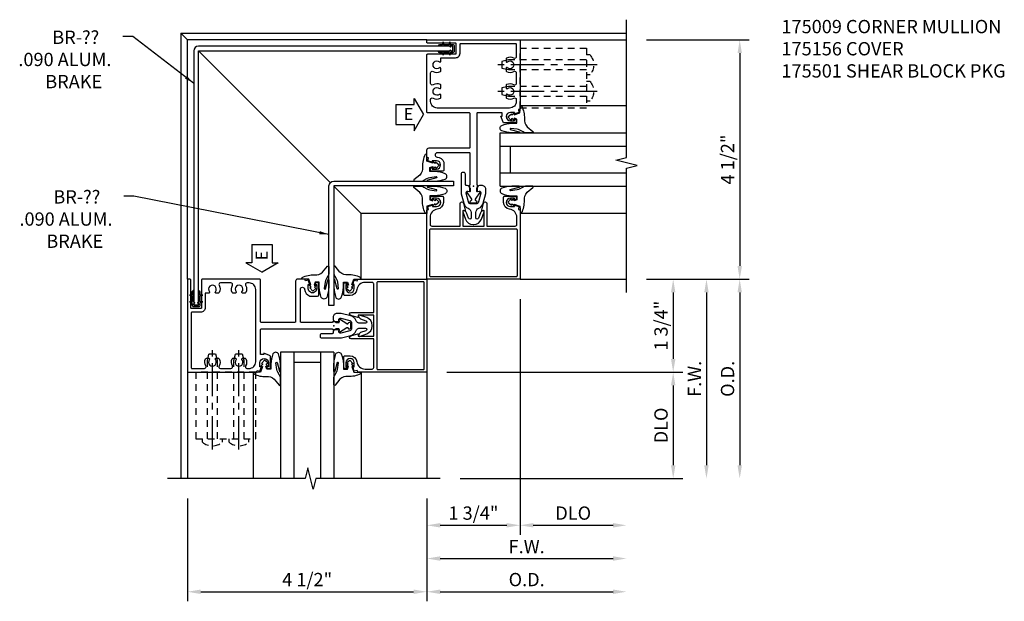
# Model space of a CAD drawing. Extents: x 0 to 90.6, y 0 to 56.8.
# Drawn here: x 60 to 78.5, y 27.3 to 38.3 of the extents above; entities that cross this region are included whole.
import ezdxf

# ---------------------------------------------------------------- set-up
doc = ezdxf.new("R2010")
doc.units = 0
doc.header["$LTSCALE"] = 0.5
doc.header["$MEASUREMENT"] = 0
doc.linetypes.add('CENTER', pattern=[2, 1.25, -0.25, 0.25, -0.25])
doc.linetypes.add('HIDDEN', pattern=[0.375, 0.25, -0.125])
doc.layers.get('0').update_dxf_attribs({"color": 4, "linetype": 'CONTINUOUS'})
for name, color, linetype in [('CENTER', 1, 'CENTER'), ('DIME', 2, 'CONTINUOUS'), ('HIDDEN', 3, 'HIDDEN'), ('TEXT', 3, 'CONTINUOUS')]:
    doc.layers.add(name, color=color, linetype=linetype)
doc.layers.add('INSERTION_PT', color=1, linetype='CONTINUOUS', plot=False)
doc.styles.get("Standard").update_dxf_attribs({"font": 'arial.ttf'})
doc.dimstyles.new('EXT_ON-OFF', dxfattribs={"dimscale": 2, "dimtxt": 0.125, "dimasz": 0.125, "dimexe": 0.09, "dimexo": 0.1875, "dimgap": 0.05, "dimtad": 3, "dimdec": 5, "dimzin": 3, "dimdsep": 46, "dimlunit": 5, "dimtxsty": 'Standard', "dimcen": 0, "dimse2": 1, "dimazin": 0, "dimtfac": 1, "dimtdec": 5, "dimtofl": 0, "dimtmove": 0, "dimatfit": 0, "dimfxl": 0, "dimfrac": 2, "dimtolj": 1, "dimtzin": 3, "dimarcsym": 0})
doc.dimstyles.new('EXT_ON-ON', dxfattribs={"dimscale": 2, "dimtxt": 0.125, "dimasz": 0.125, "dimexe": 0.09, "dimexo": 0.1875, "dimgap": 0.05, "dimtad": 3, "dimdec": 5, "dimzin": 3, "dimdsep": 46, "dimlunit": 5, "dimtxsty": 'Standard', "dimcen": 0, "dimazin": 0, "dimtfac": 1, "dimtdec": 5, "dimtofl": 0, "dimtmove": 0, "dimatfit": 0, "dimfxl": 0, "dimfrac": 2, "dimtolj": 1, "dimtzin": 3, "dimarcsym": 0})
doc.dimstyles.get("Standard").update_dxf_attribs({"dimtxt": 0.18, "dimasz": 0.18, "dimexe": 0.18, "dimexo": 0.0625, "dimgap": 0.09, "dimtad": 0, "dimtih": 1, "dimtoh": 1, "dimdec": 4, "dimzin": 0, "dimdsep": 46, "dimtxsty": 'Standard', "dimcen": 0.09, "dimadec": 0, "dimazin": 0, "dimtfac": 1, "dimtdec": 4, "dimtofl": 0, "dimtmove": 0, "dimatfit": 3, "dimfxl": 0, "dimtolj": 1, "dimtzin": 0, "dimarcsym": 0})

# ---------------------------------------------------------------- blocks, each defined once
blk = doc.blocks.new('*D51')
at = {"layer": 'DIME', "color": 0, "lineweight": -2}
for p, q in [((-0.875, -5.875), (-0.875, -7.184)), ((-0.625, -7.004), (2.625, -7.004))]:
    blk.add_line(p, q, dxfattribs=at)
at = {"layer": 'DIME', "color": 0}
for points in [[(-0.625, -6.962), (-0.625, -7.046), (-0.875, -7.004)], [(2.625, -6.962), (2.625, -7.046), (2.875, -7.004)]]:
    blk.add_solid(points, dxfattribs=at)
at = {"layer": 'DIME', "color": 0, "insert": (1, -6.779), "char_height": 0.25, "attachment_point": 5}
blk.add_mtext('\\A1;F.W.', dxfattribs=at)
blk = doc.blocks.new('*D52')
at = {"layer": 'DIME', "color": 0, "lineweight": -2}
for p, q in [((-0.875, -5.875), (-0.875, -7.809)), ((-0.625, -7.629), (2.625, -7.629))]:
    blk.add_line(p, q, dxfattribs=at)
at = {"layer": 'DIME', "color": 0}
for points in [[(-0.625, -7.587), (-0.625, -7.671), (-0.875, -7.629)], [(2.625, -7.587), (2.625, -7.671), (2.875, -7.629)]]:
    blk.add_solid(points, dxfattribs=at)
at = {"layer": 'DIME', "color": 0, "insert": (1, -7.4), "char_height": 0.25, "attachment_point": 5}
blk.add_mtext('\\A1;O.D.', dxfattribs=at)
blk = doc.blocks.new('*D53')
at = {"layer": 'DIME', "color": 0, "lineweight": -2}
for p, q in [((3.25, -1.751), (5.184, -1.751)), ((5.004, -2.001), (5.004, -5.25))]:
    blk.add_line(p, q, dxfattribs=at)
at = {"layer": 'DIME', "color": 0}
for points in [[(4.962, -2.001), (5.046, -2.001), (5.004, -1.751)], [(4.962, -5.25), (5.046, -5.25), (5.004, -5.5)]]:
    blk.add_solid(points, dxfattribs=at)
at = {"layer": 'DIME', "color": 0, "insert": (4.775, -3.625), "char_height": 0.25, "attachment_point": 5, "rotation": 89.9991}
blk.add_mtext('\\A1;O.D.', dxfattribs=at)
blk = doc.blocks.new('*D54')
at = {"layer": 'DIME', "color": 0, "lineweight": -2}
for p, q in [((3.25, -1.751), (4.559, -1.751)), ((4.379, -2.001), (4.379, -5.25))]:
    blk.add_line(p, q, dxfattribs=at)
at = {"layer": 'DIME', "color": 0}
for points in [[(4.337, -2.001), (4.421, -2.001), (4.379, -1.751)], [(4.337, -5.25), (4.421, -5.25), (4.379, -5.5)]]:
    blk.add_solid(points, dxfattribs=at)
at = {"layer": 'DIME', "color": 0, "insert": (4.154, -3.625), "char_height": 0.25, "attachment_point": 5, "rotation": 89.9991}
blk.add_mtext('\\A1;F.W.', dxfattribs=at)
blk = doc.blocks.new('445109', base_point=(6.892, 9.43))
for p, q in [((6.861, 9.471), (6.861, 9.389)), ((6.946, 9.502), (6.892, 9.502)), ((6.892, 9.469), (6.892, 9.391)), ((6.946, 9.502), (6.954, 9.555)), ((6.954, 9.555), (6.962, 9.502)), ((7.173, 9.477), (6.955, 9.477)), ((7.071, 9.502), (6.962, 9.502)), ((7.071, 9.502), (7.079, 9.555)), ((7.079, 9.555), (7.087, 9.502)), ((7.148, 9.502), (7.087, 9.502)), ((6.892, 9.358), (6.946, 9.358)), ((6.954, 9.305), (6.946, 9.358)), ((6.962, 9.358), (6.954, 9.305)), ((6.955, 9.383), (7.173, 9.383)), ((6.962, 9.358), (7.071, 9.358)), ((7.079, 9.305), (7.071, 9.358)), ((7.087, 9.358), (7.079, 9.305)), ((7.087, 9.358), (7.148, 9.358))]:
    blk.add_line(p, q)
for centre, radius, start, end in [((6.892, 9.471), 0.031, 89.9557, 180), ((6.908, 9.469), 0.016, 14.4775, 180), ((6.939, 9.477), 0.016, 194.4775, 359.9999), ((7.148, 9.477), 0.025, 360, 89.8916), ((6.892, 9.389), 0.031, 180, 270.1467), ((6.908, 9.391), 0.016, 180, 345.5226), ((6.939, 9.383), 0.016, 360, 165.5222), ((7.148, 9.383), 0.025, 270.1769, 360)]:
    blk.add_arc(centre, radius, start, end)
blk = doc.blocks.new('B175009', base_point=(9.533, 3.656))
for points in [[(9.862, 2.851, 0.414214), (9.882, 2.871), (9.882, 2.883), (9.853, 2.883), (9.853, 2.96, -1), (10.011, 2.96), (10.011, 2.883), (9.982, 2.883), (10.011, 2.801), (10.064, 2.811), (10.074, 2.781), (10.21, 2.781, 0.414214), (10.25, 2.821), (10.25, 3.578, -0.414214), (10.265, 3.593), (10.895, 3.593, -0.414214), (10.91, 3.578), (10.91, 2.796, 0.414214), (10.925, 2.781), (12.003, 2.781, 0.414214), (12.018, 2.796), (12.018, 3.319, -0.414214), (12.033, 3.334), (12.206, 3.334, -0.414214), (12.221, 3.319), (12.221, 2.796, 0.414214), (12.236, 2.781), (12.283, 2.781), (12.283, 4.531), (10.983, 4.531), (10.972, 4.501), (10.919, 4.511), (10.89, 4.428), (10.919, 4.428), (10.919, 4.351, -1), (10.761, 4.351), (10.761, 4.428), (10.79, 4.428), (10.79, 4.44, 0.414214), (10.77, 4.46), (10.721, 4.46), (10.721, 4.237, 0.322429), (10.738, 4.214), (10.848, 4.173), (10.848, 4.195), (10.91, 4.195), (10.91, 3.733, -0.414214), (10.895, 3.718), (9.559, 3.718), (9.559, 3.726), (9.43, 3.726), (9.435, 3.775, 0.630996), (9.427, 3.78), (9.287, 3.689, -0.501146), (9.265, 3.697, 0.327156), (9.235, 3.718), (9.229, 3.718), (9.214, 3.703), (9.214, 3.608, 0.414214), (9.229, 3.593), (9.235, 3.593, 0.327156), (9.265, 3.615, -0.500434), (9.287, 3.623), (9.427, 3.532, 0.6302), (9.435, 3.536), (9.43, 3.586), (9.559, 3.586), (9.559, 3.593), (10.145, 3.593, -0.414214), (10.16, 3.578), (10.16, 2.974, -0.964268), (10.08, 2.971, 0.290152), (9.985, 3.099), (9.838, 3.099, 0.414214), (9.813, 3.074), (9.813, 2.851)], [(11.258, 4.295, -0.644645), (11.247, 4.27), (11.199, 4.27, -0.282291), (11.186, 4.278, -0.253709), (11.189, 4.414, 0.57735), (11.163, 4.461), (11.125, 4.461, 0.414214), (11, 4.336), (11, 2.976, 0.414214), (11.125, 2.851), (11.163, 2.851, 0.57735), (11.189, 2.897, -0.253709), (11.186, 3.034, -0.282291), (11.199, 3.042), (11.247, 3.042, -0.644645), (11.258, 3.017, 2.206052), (11.368, 3.017, -0.644645), (11.379, 3.042), (11.427, 3.042, -0.282291), (11.441, 3.034, -0.253709), (11.437, 2.897, 0.57735), (11.464, 2.851), (11.663, 2.851, 0.57735), (11.689, 2.897, -0.253709), (11.686, 3.034, -0.282291), (11.699, 3.042), (11.747, 3.042, -0.644645), (11.758, 3.017, 2.206052), (11.868, 3.017, -0.644645), (11.879, 3.042), (11.948, 3.042), (11.948, 3.319, -0.414214), (12.033, 3.404), (12.198, 3.404, 0.414214), (12.213, 3.419), (12.213, 4.446, 0.414214), (12.198, 4.461), (11.964, 4.461, 0.57735), (11.937, 4.414, -0.253709), (11.941, 4.278, -0.282291), (11.927, 4.27), (11.879, 4.27, -0.644645), (11.868, 4.295, 2.206052), (11.758, 4.295, -0.644645), (11.747, 4.27), (11.699, 4.27, -0.282291), (11.686, 4.278, -0.253709), (11.689, 4.414, 0.57735), (11.663, 4.461), (11.464, 4.461, 0.57735), (11.437, 4.414, -0.253709), (11.441, 4.278, -0.282291), (11.427, 4.27), (11.379, 4.27, -0.644645), (11.368, 4.295, 2.206052)]]:
    blk.add_lwpolyline(points, format="xyb", close=True)
blk.add_point((9.533, 3.656))
blk = doc.blocks.new('*D55')
at = {"layer": 'DIME', "color": 0, "lineweight": -2}
for p, q in [((0.875, -2.124), (0.875, -6.559)), ((-0.875, -5.876), (-0.875, -6.559)), ((-0.625, -6.379), (0.625, -6.379))]:
    blk.add_line(p, q, dxfattribs=at)
at = {"layer": 'DIME', "color": 0}
for points in [[(-0.625, -6.337), (-0.625, -6.421), (-0.875, -6.379)], [(0.625, -6.337), (0.625, -6.421), (0.875, -6.379)]]:
    blk.add_solid(points, dxfattribs=at)
at = {"layer": 'DIME', "color": 0, "insert": (0, -6.15), "char_height": 0.25, "attachment_point": 5}
blk.add_mtext('\\A1;1 3/4"', dxfattribs=at)
blk = doc.blocks.new('*D56')
at = {"layer": 'DIME', "color": 0, "lineweight": -2}
for p, q in [((-5.376, -5.875), (-5.376, -7.809)), ((-0.875, -5.875), (-0.875, -7.809)), ((-5.126, -7.629), (-1.125, -7.629))]:
    blk.add_line(p, q, dxfattribs=at)
at = {"layer": 'DIME', "color": 0}
for points in [[(-5.126, -7.587), (-5.126, -7.671), (-5.376, -7.629)], [(-1.125, -7.587), (-1.125, -7.671), (-0.875, -7.629)]]:
    blk.add_solid(points, dxfattribs=at)
at = {"layer": 'DIME', "color": 0, "insert": (-3.125, -7.4), "char_height": 0.25, "attachment_point": 5}
blk.add_mtext('\\A1;4 1/2"', dxfattribs=at)
blk = doc.blocks.new('ESEAL2')
at = {"layer": 'TEXT', "color": 7}
for p, q in [((0.196, 0.338), (0, 0)), ((0.196, 0.21), (0.196, 0.338)), ((0.575, 0.21), (0.196, 0.21)), ((0.575, 0.21), (0.575, -0.21)), ((0.196, -0.338), (0, 0)), ((0.575, -0.21), (0.196, -0.21)), ((0.196, -0.21), (0.196, -0.338))]:
    blk.add_line(p, q, dxfattribs=at)
at = {"layer": 'TEXT', "color": 3}
blk.add_text('E', height=0.25, dxfattribs=at).set_placement((0.247, -0.116))
blk = doc.blocks.new('ESEAL1')
at = {"layer": 'TEXT', "color": 7}
for p, q in [((-0.575, 0.21), (-0.575, -0.21)), ((-0.575, 0.21), (-0.196, 0.21)), ((-0.196, 0.338), (0, 0)), ((-0.196, 0.21), (-0.196, 0.338)), ((-0.196, -0.338), (0, 0)), ((-0.575, -0.21), (-0.196, -0.21)), ((-0.196, -0.21), (-0.196, -0.338))]:
    blk.add_line(p, q, dxfattribs=at)
at = {"layer": 'TEXT', "color": 3}
blk.add_text('E', height=0.25, dxfattribs=at).set_placement((-0.413, -0.116))
blk = doc.blocks.new('*D57')
at = {"layer": 'DIME', "color": 0, "lineweight": -2}
for p, q in [((0.875, -2.125), (0.875, -6.559)), ((1.125, -6.379), (2.625, -6.379))]:
    blk.add_line(p, q, dxfattribs=at)
at = {"layer": 'DIME', "color": 0}
for points in [[(1.125, -6.337), (1.125, -6.421), (0.875, -6.379)], [(2.625, -6.337), (2.625, -6.421), (2.875, -6.379)]]:
    blk.add_solid(points, dxfattribs=at)
at = {"layer": 'DIME', "color": 0, "insert": (1.875, -6.15), "char_height": 0.25, "attachment_point": 5}
blk.add_mtext('\\A1;DLO', dxfattribs=at)
blk = doc.blocks.new('*D58')
at = {"layer": 'DIME', "color": 0, "lineweight": -2}
for p, q in [((3.25, 2.75), (5.184, 2.75)), ((5.004, 2.5), (5.004, -1.501)), ((3.25, -1.751), (5.184, -1.751))]:
    blk.add_line(p, q, dxfattribs=at)
at = {"layer": 'DIME', "color": 0}
for points in [[(4.963, 2.5), (5.046, 2.5), (5.004, 2.75)], [(4.962, -1.501), (5.046, -1.501), (5.004, -1.751)]]:
    blk.add_solid(points, dxfattribs=at)
at = {"layer": 'DIME', "color": 0, "insert": (4.775, 0.5), "char_height": 0.25, "attachment_point": 5, "rotation": 89.9991}
blk.add_mtext('\\A1;4 1/2"', dxfattribs=at)
blk = doc.blocks.new('B175310', base_point=(14.4, 6.104))
blk.add_lwpolyline([(13.901, 6.149), (13.803, 6.149, -0.8391), (13.795, 6.198), (13.896, 6.234, 0.317837), (13.935, 6.291, 0.517638), (13.915, 6.305), (13.78, 6.256, 0.315299), (13.677, 6.11), (13.677, 6.099, 0.315299), (13.78, 5.952), (13.915, 5.903, 0.517638), (13.935, 5.917, 0.317837), (13.896, 5.974), (13.795, 6.011, -0.8391), (13.803, 6.059), (13.901, 6.059, -0.304695), (13.984, 6.003, 0.234469), (14.078, 5.921), (14.258, 5.873), (14.338, 5.873, 0.414214), (14.413, 5.948), (14.413, 5.969, 0.267949), (14.376, 6.034), (14.358, 6.044, 0.131652), (14.35, 6.046), (14.312, 6.046, 0.466308), (14.297, 6.029), (14.303, 5.998, -0.548619), (14.265, 5.964), (14.101, 6.008, -0.339454), (14.064, 6.056), (14.064, 6.152, -0.339454), (14.101, 6.2), (14.266, 6.244, -0.548619), (14.303, 6.21), (14.297, 6.179, 0.466308), (14.312, 6.161), (14.35, 6.161, 0.131652), (14.358, 6.163), (14.376, 6.174, 0.271331), (14.413, 6.239, -0.417912), (14.428, 6.255), (14.626, 6.255, 0.414214), (14.656, 6.285), (14.656, 6.305, 0.414214), (14.626, 6.335), (14.254, 6.335), (14.078, 6.287, 0.234469), (13.984, 6.205, -0.304695)], format="xyb", close=True)
at = {"color": 4}
blk.add_point((14.4, 6.104), dxfattribs=at)
blk.add_point((14.4, 6.104))
blk.add_point((14.4, 6.104))
blk = doc.blocks.new('B175156', base_point=(5.485, 6.162))
for points in [[(5.297, 5.575), (5.297, 5.357), (5.248, 5.357, -0.414214), (5.228, 5.377), (5.228, 5.389), (5.257, 5.389), (5.257, 5.466, 1), (5.099, 5.466), (5.099, 5.389), (5.128, 5.389), (5.099, 5.307), (5.046, 5.317), (5.035, 5.287), (3.735, 5.287), (3.735, 7.037), (5.035, 7.037), (5.046, 7.007), (5.099, 7.017), (5.128, 6.934), (5.099, 6.934), (5.099, 6.857, 1), (5.257, 6.857), (5.257, 6.934), (5.228, 6.934), (5.228, 6.946, -0.414214), (5.248, 6.966), (5.297, 6.966), (5.297, 6.748, -0.414214), (5.277, 6.728), (5.178, 6.728, -0.37708), (5.05, 6.841, 0.37708), (4.895, 6.977), (4.763, 6.977, 0.414214), (4.733, 6.947), (4.733, 6.411), (5.159, 6.411, -0.876975), (5.167, 6.352), (5.033, 6.316, -0.577352), (5.021, 6.328), (5.026, 6.348, 0.493145), (5.017, 6.361), (4.733, 6.361), (4.733, 5.962), (5.017, 5.962, 0.493145), (5.026, 5.975), (5.021, 5.995, -0.577352), (5.033, 6.007), (5.167, 5.971, -0.876975), (5.159, 5.912), (4.733, 5.912), (4.733, 5.377, 0.414214), (4.763, 5.347), (4.895, 5.347, 0.37708), (5.05, 5.483, -0.37708), (5.178, 5.595), (5.277, 5.595, -0.414214)], [(3.785, 5.352, 0.414214), (3.8, 5.337), (4.658, 5.337, 0.414214), (4.673, 5.352), (4.673, 6.972, 0.414214), (4.658, 6.987), (3.8, 6.987, 0.414214), (3.785, 6.972)]]:
    blk.add_lwpolyline(points, format="xyb", close=True)
at = {"color": 4}
blk.add_point((5.485, 6.162), dxfattribs=at)
blk = doc.blocks.new('*D49')
at = {"layer": 'DIME', "color": 0, "lineweight": -2}
for p, q in [((3.25, -1.751), (3.934, -1.751)), ((3.754, -2.001), (3.754, -3.25)), ((-0.501, -3.5), (3.934, -3.5))]:
    blk.add_line(p, q, dxfattribs=at)
at = {"layer": 'DIME', "color": 0}
for points in [[(3.712, -2.001), (3.796, -2.001), (3.754, -1.751)], [(3.712, -3.25), (3.796, -3.25), (3.754, -3.5)]]:
    blk.add_solid(points, dxfattribs=at)
at = {"layer": 'DIME', "color": 0, "insert": (3.525, -2.625), "char_height": 0.25, "attachment_point": 5, "rotation": 90}
blk.add_mtext('\\A1;1 3/4"', dxfattribs=at)
blk = doc.blocks.new('*D50')
at = {"layer": 'DIME', "color": 0, "lineweight": -2}
for p, q in [((-0.501, -3.5), (3.934, -3.5)), ((3.754, -3.75), (3.754, -5.251)), ((-0.25, -5.501), (3.934, -5.501))]:
    blk.add_line(p, q, dxfattribs=at)
at = {"layer": 'DIME', "color": 0}
for points in [[(3.712, -3.75), (3.796, -3.75), (3.754, -3.5)], [(3.712, -5.251), (3.796, -5.251), (3.754, -5.501)]]:
    blk.add_solid(points, dxfattribs=at)
at = {"layer": 'DIME', "color": 0, "insert": (3.525, -4.501), "char_height": 0.25, "attachment_point": 5, "rotation": 90}
blk.add_mtext('\\A1;DLO', dxfattribs=at)
blk = doc.blocks.new('B027074-M1')
blk.add_lwpolyline([(0.062, 0.144), (0.035, 0.149), (0.069, 0.257), (0.13, 0.261), (0.205, 0.259), (0.195, 0.29, 0.12571), (-0.037, 0.341, -0.226084), (-0.19, 0.391), (-0.281, 0.502, 0.644976), (-0.307, 0.49), (-0.305, 0.361, 0.151869), (-0.289, 0.316), (-0.255, 0.257, -0.029345), (-0.238, 0.205), (-0.221, 0.083, -0.653812), (-0.241, 0.076), (-0.285, 0.241, 1.018221), (-0.307, 0.239), (-0.307, 0.105, 0.064432), (-0.268, -0.084, 0.628277), (-0.165, -0.084, 0.070356), (-0.124, 0.105), (-0.124, 0.201), (-0.051, 0.201), (-0.029, 0.147), (-0.068, 0.142), (-0.034, 0.106), (-0.065, 0.084), (-0.004, 0.03), (0.052, 0.096), (0.027, 0.106)], format="xyb", close=True)
blk = doc.blocks.new('S175GT100')
for p, q in [((-0.512, 0.875), (-0.512, 2.875)), ((0, 0.5), (0, 2.875)), ((0.25, 0.5), (0.25, 2.875)), ((0.75, 0.5), (0.75, 2.875)), ((1, 0.5), (1, 2.875)), ((1.513, 0.875), (1.513, 2.875)), ((0.75, 0.687), (0.25, 0.687)), ((0, 0.5), (1, 0.5))]:
    blk.add_line(p, q)
at = {"xscale": -1}
blk.add_blockref('B027074-M1', (-0.307, 0.616), dxfattribs=at)
blk.add_blockref('B027074-M1', (1.307, 0.616))
blk = doc.blocks.new('028400')
for p, q in [((-0.066, 0.187), (0, 0.187)), ((0, 0.095), (1.469, 0.095)), ((1.469, 0.095), (1.594, 0.065)), ((1.594, 0.065), (1.594, -0.065)), ((0, -0.095), (1.469, -0.095)), ((1.469, -0.095), (1.594, -0.065)), ((-0.066, -0.186), (0, -0.186))]:
    blk.add_line(p, q)
blk.add_arc((0.162, 0), 0.295, 140.7507, 219.2493)
at = {"layer": 'CENTER'}
blk.add_line((-0.203, 0), (1.664, 0), dxfattribs=at)
blk = doc.blocks.new('B175501A')
at = {"layer": 'HIDDEN'}
blk.add_lwpolyline([(1.467, 2.125), (1.467, 0.875), (2.593, 0.875), (2.593, 2.125)], close=True, dxfattribs=at)
at = {"layer": 'HIDDEN', "rotation": 270}
for p in [(1.781, 2.125), (2.28, 2.125)]:
    blk.add_blockref('028400', p, dxfattribs=at)
blk = doc.blocks.new('S175VC28')
for p, q in [((-5.500545, 2.875045), (2.87501, 2.875045)), ((-5.500545, 2.875045), (-5.500545, -5.50051)), ((-5.500545, 2.875045), (-5.3755, 2.750045)), ((-5.375545, -1.7505), (-5.375545, 2.750045)), ((-0.875, 2.750045), (-5.375545, 2.750045)), ((-0.38475, 2.5415), (-0.384731, 2.6315)), ((0.86, 2.750045), (2.87501, 2.750045)), ((-5.166421, 2.5415), (-2.688849, 0.063928)), ((-2.6255, 0), (-2.113426, -0.513854)), ((-0.875, -0.513854), (-2.113426, -0.513854)), ((-2.113426, -1.7505), (-2.113426, -0.513854)), ((0.875, -1.7505), (2.875, -1.7505)), ((-5.167, -2.24075), (-5.257, -2.240769)), ((-5.375545, -3.4855), (-5.375545, -5.50051)), ((-0.875, -3.5005), (-0.875, -5.5005))]:
    blk.add_line(p, q)
for points in [[(2.87501, -2.0005), (2.87501, 0.337262), (3.07499, 0.387282), (2.67501, 0.487262), (2.87501, 0.537262), (2.87501, 3.125045)], [(-0.625, -5.50051), (-2.962762, -5.50051), (-3.012782, -5.70049), (-3.112762, -5.30051), (-3.162762, -5.50051), (-5.750545, -5.50051)]]:
    blk.add_lwpolyline(points)
blk.add_lwpolyline([(-0.384731, 2.6315), (-5.167, 2.6315, 0.414213562), (-5.257, 2.5415), (-5.257, -2.24075), (-5.167, -2.24075), (-5.167, 2.5415), (-0.38475, 2.5415)], format="xyb")
blk.add_lwpolyline([(-2.6255, 0.002013), (-2.6255, -2.248487), (-2.7155, -2.248487), (-2.7155, 0.002013, -0.414213562), (-2.6255, 0.092013), (-0.375, 0.092013), (-0.375, 0.002013)], format="xyb", close=True)
at = {"layer": 'INSERTION_PT'}
blk.add_point((0, 0), dxfattribs=at)
at = {"xscale": -1}
for name, p, rotation in [('B175009', (0, 0), 270), ('B175501A', (0, 0), 270), ('S175GT100', (0, 0), 270), ('B027074-M1', (-0.6165, -0.3085), 90), ('445109', (-5.212, -2.24076), 270)]:
    blk.add_blockref(name, p, dxfattribs=dict(at, rotation=rotation))
for name, p, rotation in [('445109', (-0.38474, 2.5865), 180), ('B027074-M1', (-0.6165, 0.3985), 90), ('B175310', (0, 0), 90), ('B175156', (0, 0), 90), ('B175009', (-2.625958, -2.625431), 179.9884999213688), ('B175156', (-2.6255, -2.6255), 180), ('B175310', (-2.6255, -2.6255), 180), ('B175501A', (-2.6255, -2.6255), 180), ('S175GT100', (-2.6255, -2.6255), 180)]:
    blk.add_blockref(name, p, dxfattribs=dict(rotation=rotation))
at = {"xscale": 0.9, "yscale": 0.9, "zscale": 0.9}
blk.add_blockref('ESEAL1', (-0.939594, 1.345793), dxfattribs=at)
at = {"xscale": 0.9, "yscale": 0.9, "zscale": 0.9, "rotation": 90}
blk.add_blockref('ESEAL2', (-3.973518, -1.616747), dxfattribs=at)
at = {"xscale": -1}
blk.add_blockref('B027074-M1', (-3.024334, -2.008851), dxfattribs=at)
blk.add_blockref('B027074-M1', (-2.31878, -2.009))
at = {"layer": 'TEXT', "char_height": 0.25, "width": 1.8441337, "attachment_point": 1}
for insert in [(-8.60184, 2.923493), (-8.581263, -0.077746)]:
    blk.add_mtext('{\\W7.98418; } BR-??\\P{\\W0.639718; }.090 ALUM.   \\P{\\W7.2601; }BRAKE', dxfattribs=dict(at, insert=insert))
at = {"layer": 'DIME'}
for base, p1, p2, angle, picture, middle in [((5.004126, -1.750535), (2.875055, 2.749971), (2.875, -1.7505), 89.9990712, '*D58', (4.774899, 0.499705)), ((3.754113, -3.5005), (2.875, -1.7505), (-0.876, -3.5005), 90, '*D49', (3.524764, -2.6255))]:
    dim = blk.add_linear_dim(base=base, p1=p1, p2=p2, angle=angle, dimstyle='EXT_ON-ON', override={"dimpost": '"'}, dxfattribs=at)
    dim.commit()
    dim.dimension.update_dxf_attribs({"geometry": picture, "text_midpoint": middle})
for base, p1, p2, picture, middle in [((0.875, -6.379075), (-0.875, -5.5005), (0.875, -1.7495), '*D55', (0, -6.149726)), ((-0.875, -7.629075), (-5.3755446, -5.4999309), (-0.875, -5.4999309), '*D56', (-3.1252723, -7.3998117))]:
    dim = blk.add_linear_dim(base=base, p1=p1, p2=p2, dimstyle='EXT_ON-ON', override={"dimpost": '"'}, dxfattribs=at)
    dim.commit()
    dim.dimension.update_dxf_attribs({"geometry": picture, "text_midpoint": middle})
for base, p1, p2, angle, text, dimstyle, picture, middle in [((5.00408, -5.500039), (2.875, -1.7505), (-0.625074, -5.499948), 89.9990712, 'O.D.', 'EXT_ON-OFF', '*D53', (4.774762, -3.625283)), ((4.37908, -5.500029), (2.875, -1.7505), (-0.625074, -5.499948), 89.9990712, 'F.W.', 'EXT_ON-OFF', '*D54', (4.154111, -3.625273)), ((3.754113, -5.50051), (-0.876, -3.5005), (-0.625, -5.50051), 90, 'DLO', 'EXT_ON-ON', '*D50', (3.524764, -4.500505))]:
    dim = blk.add_linear_dim(base=base, p1=p1, p2=p2, angle=angle, text=text, dimstyle=dimstyle, override={"dimpost": '"'}, dxfattribs=at)
    dim.commit()
    dim.dimension.update_dxf_attribs({"geometry": picture, "text_midpoint": middle})
for base, p1, p2, text, picture, middle in [((2.87501, -6.379075), (0.875, -1.749921), (2.87501, -2.0005), 'DLO', '*D57', (1.875005, -6.149726)), ((2.87501, -7.004075), (-0.875, -5.499921), (2.87501, -1.999921), 'F.W.', '*D51', (1.000005, -6.779075)), ((2.87501, -7.629075), (-0.875, -5.499921), (2.87501, -1.999921), 'O.D.', '*D52', (1.000005, -7.399726))]:
    dim = blk.add_linear_dim(base=base, p1=p1, p2=p2, text=text, dimstyle='EXT_ON-OFF', override={"dimpost": '"'}, dxfattribs=at)
    dim.commit()
    dim.dimension.update_dxf_attribs({"geometry": picture, "text_midpoint": middle})
at = {"layer": 'TEXT'}
for points in [[(-5.261348, 1.936728), (-6.403354, 2.810376), (-6.590854, 2.810376)], [(-2.7155, -0.910338), (-6.382777, -0.190863), (-6.570277, -0.190863)]]:
    blk.add_leader(points, dimstyle='Standard', dxfattribs=at)

msp = doc.modelspace()

# ---------------------------------------------------------------- block references
msp.add_blockref('S175VC28', (68.482, 35.158))

# ---------------------------------------------------------------- texts
at = {"layer": 'TEXT', "insert": (74.271, 38.283), "char_height": 0.25, "width": 6.03969, "attachment_point": 1}
msp.add_mtext('175009 CORNER MULLION \\P175156 COVER \\P175501 SHEAR BLOCK PKG', dxfattribs=at)

doc.saveas('drawing.dxf')
